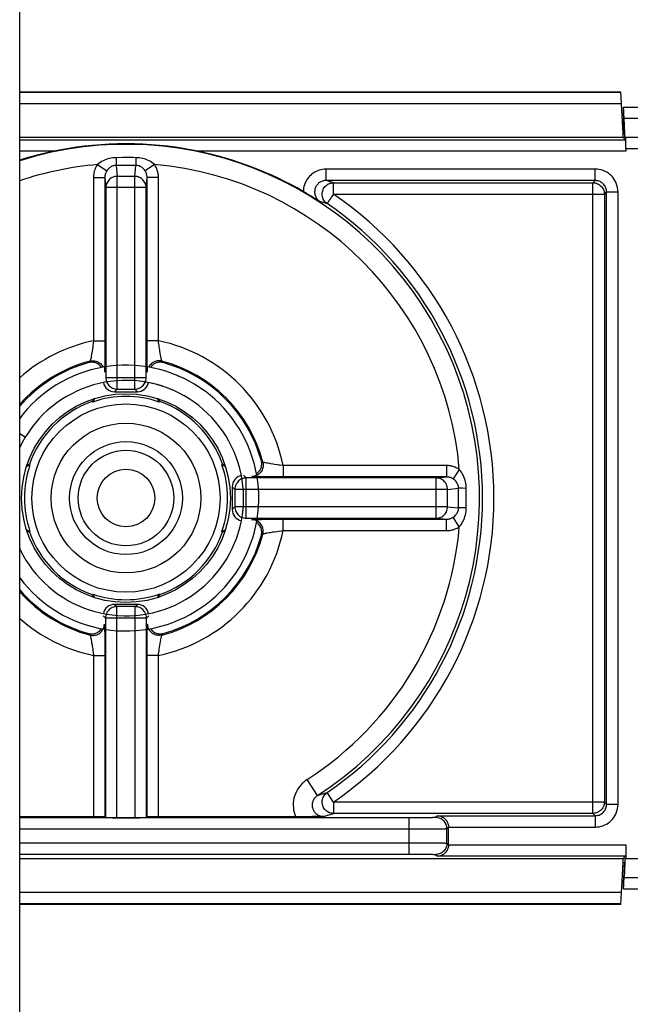
# Model space of a CAD drawing. Units: millimetres. Extents: x -60 to 60, y -264 to 264.
# Drawn here: x -32 to -15, y 81 to 107 of the extents above; entities that cross this region are included whole.
import ezdxf

# ---------------------------------------------------------------- set-up
doc = ezdxf.new("R2010")
doc.units = ezdxf.units.MM
doc.header["$LTSCALE"] = 16.335
doc.layers.get('0').update_dxf_attribs({"linetype": 'CONTINUOUS'})
for name, color, linetype in [('DRAFT', 7, 'CONTINUOUS'), ('RACCORDO', 7, 'CONTINUOUS'), ('SMUSSO', 7, 'CONTINUOUS')]:
    doc.layers.add(name, color=color, linetype=linetype)

msp = doc.modelspace()

# ---------------------------------------------------------------- linework, layer by layer
at = {"color": 7, "linetype": 'CONTINUOUS'}
for p, q in [((-31.5, 67.75), (-31.5, 200.75)), ((-28.467, 98.242), (-28.633, 98.249)), ((-28.301, 98.227), (-28.467, 98.242)), ((-28.134, 98.204), (-28.301, 98.227)), ((-27.968, 98.173), (-28.136, 98.204)), ((-27.807, 98.134), (-27.972, 98.174)), ((-27.65, 98.089), (-27.81, 98.135)), ((-27.482, 98.031), (-27.65, 98.089)), ((-27.325, 97.969), (-27.492, 98.035)), ((-28.193, 97.808), (-28.347, 97.83)), ((-27.584, 97.642), (-27.743, 97.698)), ((-27.442, 97.583), (-27.597, 97.647)), ((-27.302, 97.517), (-27.454, 97.588)), ((-27.166, 97.444), (-27.313, 97.523)), ((-31.273, 96.478), (-31.276, 96.475)), ((-31.355, 96.351), (-31.5, 96.438))]:
    msp.add_line(p, q, dxfattribs=at)
for points in [[(-28.966, 98.24), (-29.132, 98.223), (-29.297, 98.199), (-29.46, 98.166), (-29.622, 98.126), (-29.782, 98.079), (-29.939, 98.023), (-30.093, 97.961), (-30.244, 97.891), (-30.392, 97.814), (-30.536, 97.73), (-30.676, 97.639), (-30.811, 97.542), (-30.941, 97.438), (-31.067, 97.329), (-31.187, 97.213), (-31.301, 97.092)], [(-28.633, 98.249), (-28.8, 98.249), (-28.966, 98.24)], [(-27.73, 97.694), (-27.878, 97.739), (-28.028, 97.776), (-28.18, 97.806), (-28.333, 97.828), (-28.487, 97.843), (-28.641, 97.849), (-28.796, 97.849), (-28.95, 97.84), (-29.104, 97.824), (-29.256, 97.8), (-29.408, 97.768), (-29.557, 97.729), (-29.705, 97.683), (-29.85, 97.629), (-29.992, 97.568), (-30.13, 97.5), (-30.266, 97.425), (-30.397, 97.344), (-30.524, 97.256), (-30.647, 97.162), (-30.765, 97.062), (-30.878, 96.956), (-30.985, 96.845), (-31.086, 96.729), (-31.182, 96.607), (-31.272, 96.481), (-31.355, 96.351)], [(-27.743, 97.698), (-27.891, 97.743), (-28.041, 97.779), (-28.193, 97.808)], [(-25.62, 93.087), (-25.545, 93.236), (-25.476, 93.388), (-25.415, 93.542), (-25.361, 93.7), (-25.315, 93.86), (-25.276, 94.022), (-25.246, 94.186), (-25.223, 94.351), (-25.208, 94.517), (-25.201, 94.683), (-25.201, 94.85), (-25.21, 95.016), (-25.227, 95.182), (-25.251, 95.347), (-25.284, 95.51), (-25.324, 95.672), (-25.371, 95.832), (-25.427, 95.989), (-25.489, 96.143), (-25.559, 96.294), (-25.636, 96.442), (-25.72, 96.586), (-25.811, 96.726), (-25.908, 96.861), (-26.012, 96.991), (-26.121, 97.117), (-26.237, 97.237), (-26.358, 97.351), (-26.484, 97.459), (-26.616, 97.562), (-26.752, 97.658), (-26.893, 97.747), (-27.037, 97.83), (-27.186, 97.905), (-27.338, 97.974)], [(-25.969, 93.283), (-25.899, 93.421), (-25.836, 93.563), (-25.781, 93.707), (-25.732, 93.854), (-25.691, 94.003), (-25.658, 94.154), (-25.632, 94.306), (-25.614, 94.46), (-25.603, 94.614), (-25.6, 94.768), (-25.605, 94.923), (-25.617, 95.077), (-25.637, 95.23), (-25.665, 95.382), (-25.7, 95.533), (-25.743, 95.681), (-25.793, 95.827), (-25.851, 95.971), (-25.915, 96.111), (-25.986, 96.249), (-26.064, 96.382), (-26.149, 96.511), (-26.24, 96.636), (-26.337, 96.757), (-26.44, 96.872), (-26.549, 96.982), (-26.663, 97.086), (-26.781, 97.185), (-26.905, 97.278), (-27.033, 97.364), (-27.177, 97.45)], [(-31.301, 97.092), (-31.409, 96.966), (-31.5, 96.849)], [(-31.355, 96.351), (-31.431, 96.217), (-31.5, 96.08)], [(-31.5, 93.421), (-31.485, 93.389), (-31.414, 93.251), (-31.336, 93.118), (-31.251, 92.989), (-31.16, 92.864), (-31.063, 92.743), (-30.96, 92.628), (-30.851, 92.518), (-30.737, 92.414), (-30.619, 92.315), (-30.495, 92.222), (-30.367, 92.136), (-30.234, 92.056), (-30.098, 91.983), (-29.958, 91.917), (-29.816, 91.858), (-29.67, 91.806), (-29.522, 91.761), (-29.372, 91.724), (-29.22, 91.694), (-29.067, 91.672), (-28.913, 91.657), (-28.759, 91.651), (-28.604, 91.651), (-28.45, 91.66), (-28.296, 91.676), (-28.144, 91.7), (-27.992, 91.732), (-27.843, 91.771), (-27.695, 91.817), (-27.55, 91.871), (-27.408, 91.932), (-27.27, 92), (-27.134, 92.075), (-27.003, 92.156), (-26.876, 92.244), (-26.753, 92.338), (-26.635, 92.438), (-26.522, 92.544), (-26.415, 92.655), (-26.314, 92.771), (-26.218, 92.893), (-26.128, 93.019), (-26.045, 93.149), (-25.969, 93.283)], [(-31.5, 92.651), (-31.492, 92.639), (-31.388, 92.509), (-31.279, 92.383), (-31.163, 92.263), (-31.042, 92.149), (-30.916, 92.041), (-30.784, 91.938), (-30.648, 91.842), (-30.507, 91.753), (-30.363, 91.67), (-30.214, 91.595), (-30.062, 91.526), (-29.908, 91.465), (-29.75, 91.411), (-29.59, 91.365), (-29.428, 91.326), (-29.264, 91.296), (-29.099, 91.273), (-28.933, 91.258), (-28.767, 91.251), (-28.6, 91.251), (-28.434, 91.26), (-28.268, 91.277), (-28.103, 91.301), (-27.94, 91.334), (-27.778, 91.374), (-27.618, 91.421), (-27.461, 91.477), (-27.307, 91.539), (-27.156, 91.609), (-27.008, 91.686), (-26.864, 91.77), (-26.724, 91.861), (-26.589, 91.958), (-26.459, 92.062), (-26.333, 92.171), (-26.213, 92.287), (-26.099, 92.408), (-25.991, 92.534), (-25.888, 92.666), (-25.792, 92.802), (-25.703, 92.943), (-25.62, 93.087)]]:
    msp.add_lwpolyline(points, dxfattribs=at)
for centre, start, end in [((-14.5, 102.75), 122.3089, 123.4971), ((-14.5, 86.75), 236.5029, 237.6911)]:
    msp.add_arc(centre, 2, start, end, dxfattribs=at)
at = {"layer": 'DRAFT', "color": 7, "linetype": 'CONTINUOUS'}
for p, q in [((-15.6, 104.25), (-15.6, 104.35)), ((-15.6, 104.35), (-15.568, 104.35)), ((-15.568, 104.35), (-15.551, 104.351)), ((-15.551, 104.25), (-15.551, 104.351)), ((-15.6, 85.15), (-15.6, 85.25)), ((-15.6, 85.15), (-15.568, 85.15)), ((-15.551, 85.149), (-15.568, 85.15)), ((-15.551, 85.25), (-15.551, 85.149)), ((-15.53, 85.25), (-15.551, 85.25))]:
    msp.add_line(p, q, dxfattribs=at)
for points in [[(-29.528, 97.371), (-29.541, 97.35), (-29.577, 97.279)], [(-27.823, 97.279), (-27.859, 97.35), (-27.872, 97.371)], [(-31.322, 95.577), (-31.301, 95.591), (-31.229, 95.627)], [(-26.171, 95.627), (-26.099, 95.591), (-26.078, 95.577)], [(-31.229, 93.873), (-31.301, 93.909), (-31.322, 93.923)], [(-26.078, 93.923), (-26.099, 93.909), (-26.171, 93.873)], [(-29.577, 92.221), (-29.541, 92.15), (-29.528, 92.129)], [(-27.872, 92.129), (-27.859, 92.15), (-27.823, 92.221)]]:
    msp.add_lwpolyline(points, dxfattribs=at)
for radius in [2.75, 1.487]:
    msp.add_circle((-28.7, 94.75), radius, dxfattribs=at)
for start, end in [(70.8625, 109.1375), (160.8625, 199.1375), (340.8625, 19.1375), (250.8625, 289.1375)]:
    msp.add_arc((-28.7, 94.75), 2.677, start, end, dxfattribs=at)
at = {"layer": 'RACCORDO', "color": 7, "linetype": 'CONTINUOUS'}
for p, q in [((-31.5, 105.45), (-15.658, 105.45)), ((-15.6, 104.35), (-15.658, 105.45)), ((-15.593, 105.05), (31.5, 105.05)), ((-15.568, 104.35), (-15.589, 104.755)), ((-15.551, 104.351), (-15.572, 104.755)), ((-15.6, 104.25), (-31.5, 104.25)), ((-15.535, 104.185), (-15.6, 104.25)), ((0.527, 104.25), (-15.551, 104.25)), ((-15.53, 103.95), (-15.53, 103.885)), ((-23.942, 102.776), (-24.028, 102.826)), ((-23.883, 102.741), (-23.942, 102.776)), ((-23.824, 102.706), (-23.883, 102.741)), ((-23.765, 102.671), (-23.824, 102.706)), ((-23.707, 102.635), (-23.765, 102.671)), ((-23.65, 102.6), (-23.707, 102.635)), ((-23.592, 102.564), (-23.65, 102.6)), ((-29, 97.55), (-28.4, 97.55)), ((-29.591, 97.293), (-29.577, 97.279)), ((-27.809, 97.293), (-27.823, 97.279)), ((-31.243, 95.641), (-31.229, 95.627)), ((-26.157, 95.641), (-26.171, 95.627)), ((-25.9, 95.05), (-25.9, 94.45)), ((-31.243, 93.859), (-31.229, 93.873)), ((-26.157, 93.859), (-26.171, 93.873)), ((-29.591, 92.207), (-29.577, 92.221)), ((-27.809, 92.207), (-27.823, 92.221)), ((-28.4, 91.95), (-29, 91.95)), ((-29.556, 86.357), (-31.5, 86.357)), ((-24.104, 86.358), (-27.844, 86.357)), ((-23.942, 86.359), (-24.104, 86.358)), ((-23.801, 86.36), (-23.942, 86.359)), ((-23.678, 86.362), (-23.801, 86.36)), ((-23.493, 86.366), (-23.678, 86.362)), ((-29.256, 86.352), (-29.241, 86.336)), ((-28.941, 86.331), (-28.459, 86.331)), ((-28.144, 86.352), (-28.159, 86.336)), ((-20.2, 85.62), (-20.2, 86.08)), ((-15.53, 85.615), (-15.53, 85.25)), ((-15.6, 85.25), (-31.5, 85.25)), ((-15.658, 84.05), (-15.6, 85.15)), ((-15.6, 85.25), (-15.535, 85.315)), ((-15.568, 85.15), (-15.589, 84.745)), ((-15.551, 85.149), (-15.572, 84.745)), ((0.527, 85.25), (-15.53, 85.25)), ((28.101, 84.45), (-15.593, 84.45)), ((-15.658, 84.05), (-31.5, 84.05))]:
    msp.add_line(p, q, dxfattribs=at)
at = {"layer": 'RACCORDO', "color": 250, "linetype": 'CONTINUOUS'}
for p, q in [((-15.657, 105.432), (-31.5, 105.432)), ((-15.641, 105.132), (-31.5, 105.132)), ((-15.572, 104.755), (5.788, 104.755)), ((-31.5, 104.185), (-15.535, 104.185)), ((-30.597, 103.885), (-31.5, 103.885)), ((-15.53, 103.885), (-26.803, 103.885)), ((0.508, 103.95), (-15.53, 103.95)), ((-29.454, 103.534), (-29.206, 103.369)), ((-28.959, 103.513), (-28.93, 103.223)), ((-28.847, 103.513), (-28.959, 103.513)), ((-28.956, 103.716), (-28.957, 103.621)), ((-28.789, 103.717), (-28.956, 103.716)), ((-28.441, 103.513), (-28.847, 103.513)), ((-28.618, 103.717), (-28.789, 103.717)), ((-28.47, 103.223), (-28.441, 103.513)), ((-28.443, 103.595), (-28.442, 103.551)), ((-27.946, 103.534), (-28.194, 103.369)), ((-28.93, 97.62), (-28.93, 103.223)), ((-28.47, 103.223), (-28.93, 103.223)), ((-28.47, 97.62), (-28.47, 103.223)), ((-23.428, 103.115), (-23.428, 103.415)), ((-16.335, 103.415), (-23.428, 103.415)), ((-16.335, 103.115), (-16.335, 103.415)), ((-29.556, 103.194), (-29.556, 98.892)), ((-29.556, 103.194), (-29.256, 103.194)), ((-29.256, 103.194), (-29.257, 98.711)), ((-29.256, 103.194), (-29.23, 102.928)), ((-28.17, 102.928), (-28.144, 103.194)), ((-28.143, 98.827), (-28.144, 103.194)), ((-27.844, 103.194), (-28.144, 103.194)), ((-27.844, 98.892), (-27.844, 103.194)), ((-16.335, 103.115), (-23.428, 103.115)), ((-23.324, 103.084), (-23.428, 103.115)), ((-23.231, 103.055), (-23.324, 103.084)), ((-23.231, 102.755), (-23.231, 103.055)), ((-23.231, 103.055), (-16.395, 103.055)), ((-16.335, 103.115), (-16.395, 103.055)), ((-16.395, 86.445), (-16.395, 103.055)), ((-29.23, 102.928), (-29.23, 97.92)), ((-28.17, 102.928), (-29.23, 102.928)), ((-28.17, 97.92), (-28.17, 102.928)), ((-23.231, 102.755), (-23.249, 102.73)), ((-23.231, 102.755), (-16.095, 102.755)), ((-16.035, 102.815), (-16.095, 102.755)), ((-16.095, 102.755), (-16.095, 86.745)), ((-16.035, 86.685), (-16.035, 102.815)), ((-16.035, 102.815), (-15.735, 102.815)), ((-15.735, 86.685), (-15.735, 102.815)), ((-23.507, 102.539), (-23.592, 102.564)), ((-29.556, 98.892), (-29.256, 98.892)), ((-27.844, 98.892), (-28.144, 98.892)), ((-28.143, 98.639), (-28.143, 98.827)), ((-29.257, 98.711), (-29.258, 98.488)), ((-28.142, 98.468), (-28.143, 98.639)), ((-29.26, 98.342), (-29.261, 98.26)), ((-29.258, 98.488), (-29.26, 98.342)), ((-28.14, 98.325), (-28.142, 98.468)), ((-28.138, 98.245), (-28.14, 98.325)), ((-27.727, 98.326), (-27.754, 98.358)), ((-27.721, 98.318), (-27.727, 98.326)), ((-28.136, 98.178), (-28.138, 98.245)), ((-28.17, 97.92), (-29.23, 97.92)), ((-28.93, 97.62), (-29, 97.55)), ((-28.93, 97.62), (-28.47, 97.62)), ((-28.47, 97.62), (-28.4, 97.55)), ((-24.558, 95.606), (-24.558, 95.306)), ((-20.256, 95.606), (-24.558, 95.606)), ((-20.256, 95.606), (-20.256, 95.306)), ((-19.916, 95.504), (-20.081, 95.256)), ((-25.6, 95.35), (-25.53, 95.28)), ((-25.53, 94.22), (-25.53, 95.28)), ((-20.522, 95.28), (-25.53, 95.28)), ((-25.108, 95.31), (-25.19, 95.311)), ((-24.962, 95.308), (-25.108, 95.31)), ((-24.739, 95.307), (-24.962, 95.308)), ((-20.256, 95.306), (-24.739, 95.307)), ((-20.522, 95.28), (-20.256, 95.306)), ((-20.522, 94.22), (-20.522, 95.28)), ((-25.9, 95.05), (-25.83, 94.98)), ((-25.83, 94.98), (-25.83, 94.52)), ((-20.227, 94.98), (-25.83, 94.98)), ((-20.227, 94.98), (-19.937, 95.009)), ((-20.227, 94.52), (-20.227, 94.98)), ((-19.937, 94.897), (-19.937, 95.009)), ((-19.734, 95.006), (-19.829, 95.007)), ((-19.733, 94.839), (-19.734, 95.006)), ((-19.937, 94.491), (-19.937, 94.897)), ((-19.733, 94.668), (-19.733, 94.839)), ((-25.83, 94.52), (-25.9, 94.45)), ((-20.227, 94.52), (-25.83, 94.52)), ((-20.227, 94.52), (-19.937, 94.491)), ((-19.855, 94.493), (-19.899, 94.492)), ((-25.53, 94.22), (-20.522, 94.22)), ((-25.272, 94.186), (-25.205, 94.188)), ((-25.205, 94.188), (-25.125, 94.19)), ((-25.125, 94.19), (-24.982, 94.192)), ((-24.982, 94.192), (-24.811, 94.193)), ((-24.811, 94.193), (-24.623, 94.193)), ((-24.623, 94.193), (-20.256, 94.194)), ((-24.558, 93.894), (-24.558, 94.194)), ((-20.522, 94.22), (-20.256, 94.194)), ((-20.256, 93.894), (-20.256, 94.194)), ((-19.916, 93.996), (-20.081, 94.244)), ((-24.558, 93.894), (-20.256, 93.894)), ((-25.132, 93.771), (-25.124, 93.777)), ((-25.124, 93.777), (-25.092, 93.804)), ((-29, 91.95), (-28.941, 91.891)), ((-28.941, 86.331), (-28.941, 91.891)), ((-28.459, 91.891), (-28.941, 91.891)), ((-28.459, 91.891), (-28.4, 91.95)), ((-28.459, 86.331), (-28.459, 91.891)), ((-29.3, 91.65), (-29.241, 91.591)), ((-29.241, 91.591), (-29.241, 86.336)), ((-28.159, 91.591), (-29.241, 91.591)), ((-28.159, 91.591), (-28.1, 91.65)), ((-28.159, 86.336), (-28.159, 91.591)), ((-29.264, 91.322), (-29.262, 91.255)), ((-29.679, 91.182), (-29.673, 91.174)), ((-29.673, 91.174), (-29.646, 91.142)), ((-29.262, 91.255), (-29.26, 91.175)), ((-29.26, 91.175), (-29.258, 91.032)), ((-29.258, 91.032), (-29.257, 90.861)), ((-28.142, 91.012), (-28.14, 91.158)), ((-28.14, 91.158), (-28.139, 91.24)), ((-29.257, 90.861), (-29.257, 90.673)), ((-28.144, 86.352), (-28.143, 90.789)), ((-28.143, 90.789), (-28.142, 91.012)), ((-29.567, 90.691), (-29.556, 90.608)), ((-29.556, 90.608), (-29.556, 86.357)), ((-29.556, 90.608), (-29.256, 90.608)), ((-29.257, 90.673), (-29.256, 86.352)), ((-27.844, 90.608), (-28.144, 90.608)), ((-27.844, 90.608), (-27.839, 90.647)), ((-27.844, 86.357), (-27.844, 90.608)), ((-23.655, 86.918), (-23.926, 87.338)), ((-23.655, 86.918), (-23.574, 86.942)), ((-23.574, 86.942), (-23.489, 86.966)), ((-23.489, 86.966), (-23.401, 86.992)), ((-23.231, 86.745), (-23.401, 86.992)), ((-23.231, 86.745), (-23.231, 86.445)), ((-16.095, 86.745), (-23.231, 86.745)), ((-16.095, 86.745), (-16.035, 86.685)), ((-16.035, 86.685), (-15.735, 86.685)), ((-23.493, 86.366), (-23.409, 86.391)), ((-23.409, 86.391), (-23.322, 86.417)), ((-23.322, 86.417), (-23.231, 86.445)), ((-16.395, 86.445), (-23.231, 86.445)), ((-20.495, 86.385), (-20.542, 86.338)), ((-20.495, 86.385), (-16.335, 86.385)), ((-16.395, 86.445), (-16.335, 86.385)), ((-16.335, 86.385), (-16.335, 86.085)), ((-21.142, 86.326), (-31.5, 86.326)), ((-21.242, 85.374), (-21.242, 86.326)), ((-20.957, 86.327), (-21.142, 86.326)), ((-20.839, 86.328), (-20.957, 86.327)), ((-20.74, 86.33), (-20.839, 86.328)), ((-20.683, 86.331), (-20.74, 86.33)), ((-20.635, 86.332), (-20.683, 86.331)), ((-21.03, 86.026), (-31.5, 86.026)), ((-20.776, 86.027), (-21.03, 86.026)), ((-20.57, 86.029), (-20.776, 86.027)), ((-20.444, 86.031), (-20.57, 86.029)), ((-20.375, 86.032), (-20.444, 86.031)), ((-20.32, 86.034), (-20.375, 86.032)), ((-20.2, 86.08), (-20.242, 86.038)), ((-20.242, 85.662), (-20.242, 86.038)), ((-20.2, 86.085), (-16.335, 86.085)), ((-31.5, 85.674), (-20.989, 85.674)), ((-20.989, 85.674), (-20.706, 85.672)), ((-20.706, 85.672), (-20.514, 85.67)), ((-20.514, 85.67), (-20.399, 85.668)), ((-20.242, 85.662), (-20.2, 85.62)), ((-20.2, 85.615), (-15.53, 85.615)), ((-31.5, 85.374), (-21.065, 85.374)), ((-21.065, 85.374), (-20.904, 85.373)), ((-20.904, 85.373), (-20.796, 85.371)), ((-20.796, 85.371), (-20.704, 85.37)), ((-20.542, 85.362), (-20.495, 85.315)), ((-15.535, 85.315), (-20.495, 85.315)), ((5.788, 84.745), (-15.572, 84.745)), ((-31.5, 84.368), (-15.641, 84.368)), ((-31.5, 84.068), (-15.657, 84.068))]:
    msp.add_line(p, q, dxfattribs=at)
at = {"layer": 'RACCORDO', "color": 7, "linetype": 'CONTINUOUS'}
for points in [[(-26.803, 103.885), (-26.996, 103.924), (-27.194, 103.958), (-27.397, 103.989), (-27.605, 104.016), (-27.819, 104.04), (-28.035, 104.057), (-28.254, 104.07), (-28.476, 104.078), (-28.698, 104.081), (-28.92, 104.079), (-29.143, 104.07), (-29.362, 104.058), (-29.579, 104.04), (-29.794, 104.016), (-30.003, 103.989), (-30.206, 103.958), (-30.404, 103.924), (-30.597, 103.885)], [(-29.347, 98.189), (-29.355, 98.202), (-29.371, 98.223), (-29.389, 98.242), (-29.408, 98.259), (-29.429, 98.275), (-29.451, 98.289), (-29.474, 98.301), (-29.498, 98.311), (-29.523, 98.319), (-29.549, 98.324), (-29.576, 98.328), (-29.602, 98.329), (-29.628, 98.327), (-29.654, 98.324), (-29.679, 98.318)], [(-27.721, 98.318), (-27.746, 98.324), (-27.772, 98.327), (-27.798, 98.329), (-27.824, 98.328), (-27.851, 98.324), (-27.877, 98.319), (-27.902, 98.311), (-27.926, 98.301), (-27.949, 98.289), (-27.971, 98.275), (-27.992, 98.259), (-28.011, 98.242), (-28.029, 98.223), (-28.045, 98.202), (-28.053, 98.189)], [(-29.556, 97.362), (-29.557, 97.362), (-29.568, 97.342), (-29.577, 97.325), (-29.583, 97.311), (-29.588, 97.302), (-29.59, 97.296), (-29.591, 97.293)], [(-27.809, 97.293), (-27.81, 97.296), (-27.812, 97.302), (-27.817, 97.311), (-27.824, 97.325), (-27.832, 97.342), (-27.843, 97.362), (-27.844, 97.362)], [(-25.261, 95.397), (-25.248, 95.405), (-25.227, 95.421), (-25.208, 95.439), (-25.191, 95.458), (-25.175, 95.479), (-25.161, 95.501), (-25.149, 95.524), (-25.139, 95.548), (-25.131, 95.573), (-25.126, 95.599), (-25.122, 95.626), (-25.121, 95.652), (-25.123, 95.678), (-25.126, 95.704), (-25.132, 95.729)], [(-31.243, 95.641), (-31.246, 95.64), (-31.252, 95.638), (-31.261, 95.633), (-31.275, 95.626), (-31.292, 95.618), (-31.312, 95.607), (-31.313, 95.606)], [(-26.087, 95.606), (-26.088, 95.607), (-26.108, 95.618), (-26.125, 95.626), (-26.139, 95.633), (-26.148, 95.638), (-26.154, 95.64), (-26.157, 95.641)], [(-31.313, 93.894), (-31.312, 93.893), (-31.292, 93.882), (-31.275, 93.873), (-31.261, 93.867), (-31.252, 93.862), (-31.246, 93.86), (-31.243, 93.859)], [(-26.157, 93.859), (-26.154, 93.86), (-26.148, 93.862), (-26.139, 93.867), (-26.125, 93.873), (-26.108, 93.882), (-26.088, 93.893), (-26.087, 93.894)], [(-25.132, 93.771), (-25.126, 93.796), (-25.123, 93.822), (-25.121, 93.848), (-25.122, 93.874), (-25.126, 93.901), (-25.131, 93.927), (-25.139, 93.952), (-25.149, 93.976), (-25.161, 93.999), (-25.175, 94.021), (-25.191, 94.042), (-25.208, 94.061), (-25.227, 94.079), (-25.248, 94.095), (-25.261, 94.103)], [(-29.591, 92.207), (-29.59, 92.204), (-29.588, 92.198), (-29.583, 92.189), (-29.577, 92.175), (-29.568, 92.158), (-29.557, 92.138), (-29.556, 92.138)], [(-27.844, 92.138), (-27.843, 92.138), (-27.832, 92.158), (-27.824, 92.175), (-27.817, 92.189), (-27.812, 92.198), (-27.81, 92.204), (-27.809, 92.207)], [(-29.679, 91.182), (-29.654, 91.176), (-29.628, 91.173), (-29.602, 91.171), (-29.576, 91.172), (-29.549, 91.176), (-29.523, 91.181), (-29.498, 91.189), (-29.474, 91.199), (-29.451, 91.211), (-29.429, 91.225), (-29.408, 91.241), (-29.389, 91.258), (-29.371, 91.277), (-29.355, 91.298), (-29.347, 91.311)], [(-28.053, 91.311), (-28.045, 91.298), (-28.029, 91.277), (-28.011, 91.258), (-27.992, 91.241), (-27.971, 91.225), (-27.949, 91.211), (-27.926, 91.199), (-27.902, 91.189), (-27.877, 91.181), (-27.851, 91.176), (-27.824, 91.172), (-27.798, 91.171), (-27.772, 91.173), (-27.746, 91.176), (-27.721, 91.182)], [(-20.495, 86.385), (-20.466, 86.383), (-20.437, 86.379), (-20.41, 86.371), (-20.384, 86.361), (-20.36, 86.35), (-20.337, 86.336), (-20.316, 86.321), (-20.297, 86.304), (-20.279, 86.286), (-20.263, 86.267), (-20.249, 86.246), (-20.236, 86.224), (-20.225, 86.201), (-20.216, 86.178), (-20.209, 86.155), (-20.204, 86.131), (-20.201, 86.108), (-20.2, 86.085)], [(-20.2, 85.615), (-20.201, 85.592), (-20.204, 85.569), (-20.209, 85.545), (-20.216, 85.522), (-20.225, 85.499), (-20.236, 85.476), (-20.249, 85.454), (-20.263, 85.433), (-20.279, 85.414), (-20.297, 85.396), (-20.316, 85.379), (-20.337, 85.364), (-20.36, 85.35), (-20.384, 85.339), (-20.41, 85.329), (-20.437, 85.321), (-20.466, 85.317), (-20.495, 85.315)]]:
    msp.add_lwpolyline(points, dxfattribs=at)
at = {"layer": 'RACCORDO', "color": 250, "linetype": 'CONTINUOUS'}
for points in [[(-29.454, 103.534), (-29.475, 103.5), (-29.494, 103.465), (-29.51, 103.43), (-29.523, 103.395), (-29.534, 103.359), (-29.543, 103.321), (-29.55, 103.281), (-29.554, 103.239), (-29.556, 103.194)], [(-28.956, 103.716), (-29.001, 103.715), (-29.046, 103.711), (-29.091, 103.704), (-29.135, 103.695), (-29.179, 103.684), (-29.222, 103.67), (-29.264, 103.654), (-29.305, 103.636), (-29.345, 103.614), (-29.383, 103.59), (-29.419, 103.563), (-29.454, 103.534)], [(-28.959, 103.513), (-28.981, 103.512), (-29.004, 103.509), (-29.027, 103.505), (-29.049, 103.498), (-29.071, 103.489), (-29.092, 103.478), (-29.113, 103.465), (-29.133, 103.45), (-29.153, 103.433), (-29.172, 103.414), (-29.19, 103.393), (-29.206, 103.369)], [(-28.957, 103.621), (-28.957, 103.571), (-28.958, 103.551), (-28.958, 103.534), (-28.958, 103.522), (-28.959, 103.513)], [(-28.444, 103.716), (-28.502, 103.717), (-28.618, 103.717)], [(-28.444, 103.716), (-28.444, 103.683), (-28.443, 103.595)], [(-27.946, 103.534), (-27.98, 103.563), (-28.016, 103.589), (-28.053, 103.613), (-28.091, 103.634), (-28.131, 103.652), (-28.172, 103.668), (-28.215, 103.682), (-28.26, 103.694), (-28.305, 103.704), (-28.351, 103.71), (-28.397, 103.715), (-28.444, 103.716)], [(-28.442, 103.551), (-28.442, 103.534), (-28.442, 103.522), (-28.441, 103.513)], [(-28.194, 103.369), (-28.21, 103.392), (-28.228, 103.413), (-28.246, 103.432), (-28.265, 103.449), (-28.284, 103.463), (-28.305, 103.476), (-28.326, 103.487), (-28.349, 103.497), (-28.371, 103.504), (-28.394, 103.509), (-28.418, 103.512), (-28.441, 103.513)], [(-27.844, 103.194), (-27.844, 103.224), (-27.846, 103.253), (-27.85, 103.281), (-27.854, 103.309), (-27.86, 103.336), (-27.867, 103.363), (-27.876, 103.391), (-27.886, 103.419), (-27.898, 103.447), (-27.912, 103.475), (-27.928, 103.504), (-27.946, 103.534)], [(-29.206, 103.369), (-29.216, 103.352), (-29.225, 103.334), (-29.233, 103.316), (-29.24, 103.298), (-29.246, 103.279), (-29.25, 103.26), (-29.254, 103.239), (-29.256, 103.217), (-29.256, 103.194)], [(-28.93, 103.223), (-28.961, 103.222), (-28.992, 103.217), (-29.023, 103.209), (-29.052, 103.198), (-29.08, 103.184), (-29.106, 103.167), (-29.131, 103.147), (-29.153, 103.125), (-29.172, 103.101), (-29.19, 103.075), (-29.204, 103.048), (-29.215, 103.019), (-29.223, 102.989), (-29.228, 102.959), (-29.23, 102.928)], [(-28.17, 102.928), (-28.172, 102.959), (-28.177, 102.989), (-28.185, 103.019), (-28.196, 103.048), (-28.21, 103.075), (-28.228, 103.101), (-28.247, 103.125), (-28.269, 103.147), (-28.294, 103.167), (-28.32, 103.184), (-28.348, 103.198), (-28.377, 103.209), (-28.408, 103.217), (-28.439, 103.222), (-28.47, 103.223)], [(-28.144, 103.194), (-28.144, 103.209), (-28.145, 103.224), (-28.146, 103.239), (-28.149, 103.253), (-28.152, 103.267), (-28.155, 103.281), (-28.159, 103.295), (-28.164, 103.31), (-28.17, 103.324), (-28.177, 103.339), (-28.185, 103.354), (-28.194, 103.369)], [(-23.428, 103.415), (-23.474, 103.413), (-23.519, 103.408), (-23.562, 103.399), (-23.605, 103.388), (-23.647, 103.373), (-23.688, 103.356), (-23.727, 103.335), (-23.764, 103.312), (-23.8, 103.286), (-23.833, 103.257), (-23.865, 103.226), (-23.894, 103.193), (-23.92, 103.158), (-23.944, 103.12), (-23.965, 103.082), (-23.984, 103.041), (-23.999, 103), (-24.011, 102.957), (-24.02, 102.914), (-24.025, 102.871), (-24.028, 102.826)], [(-15.735, 102.815), (-15.738, 102.867), (-15.745, 102.919), (-15.756, 102.969), (-15.771, 103.019), (-15.791, 103.067), (-15.815, 103.113), (-15.843, 103.157), (-15.875, 103.199), (-15.909, 103.237), (-15.947, 103.272), (-15.987, 103.304), (-16.031, 103.332), (-16.077, 103.356), (-16.125, 103.377), (-16.176, 103.393), (-16.227, 103.405), (-16.28, 103.412), (-16.335, 103.415)], [(-23.428, 103.115), (-23.452, 103.114), (-23.475, 103.111), (-23.499, 103.106), (-23.521, 103.1), (-23.543, 103.092), (-23.564, 103.082), (-23.585, 103.071), (-23.604, 103.058), (-23.623, 103.044), (-23.64, 103.028), (-23.656, 103.011), (-23.67, 102.993), (-23.683, 102.973), (-23.695, 102.953), (-23.705, 102.932), (-23.713, 102.91), (-23.72, 102.888), (-23.724, 102.865), (-23.727, 102.842), (-23.728, 102.819), (-23.728, 102.795), (-23.725, 102.772), (-23.721, 102.749), (-23.715, 102.727), (-23.707, 102.705), (-23.698, 102.683), (-23.686, 102.662), (-23.674, 102.643), (-23.659, 102.624), (-23.644, 102.607), (-23.627, 102.591), (-23.61, 102.577), (-23.592, 102.564)], [(-23.401, 102.508), (-23.426, 102.527), (-23.449, 102.549), (-23.469, 102.573), (-23.487, 102.599), (-23.502, 102.627), (-23.514, 102.656), (-23.523, 102.687), (-23.529, 102.718), (-23.531, 102.75), (-23.53, 102.781), (-23.525, 102.813), (-23.517, 102.844), (-23.507, 102.873), (-23.492, 102.902), (-23.475, 102.929), (-23.456, 102.954), (-23.434, 102.976), (-23.409, 102.996), (-23.383, 103.014), (-23.354, 103.029), (-23.325, 103.04), (-23.294, 103.048), (-23.263, 103.053), (-23.231, 103.055)], [(-16.395, 103.055), (-16.363, 103.053), (-16.332, 103.049), (-16.302, 103.04), (-16.273, 103.029), (-16.245, 103.015), (-16.219, 102.998), (-16.194, 102.978), (-16.172, 102.956), (-16.152, 102.931), (-16.135, 102.905), (-16.121, 102.877), (-16.11, 102.848), (-16.101, 102.818), (-16.097, 102.787), (-16.095, 102.755)], [(-16.035, 102.815), (-16.036, 102.841), (-16.04, 102.867), (-16.045, 102.892), (-16.053, 102.917), (-16.063, 102.941), (-16.075, 102.964), (-16.089, 102.986), (-16.105, 103.007), (-16.122, 103.026), (-16.141, 103.043), (-16.161, 103.059), (-16.183, 103.073), (-16.206, 103.085), (-16.23, 103.096), (-16.255, 103.104), (-16.282, 103.11), (-16.308, 103.113), (-16.335, 103.115)], [(-23.249, 102.73), (-23.281, 102.683), (-23.296, 102.661), (-23.309, 102.642), (-23.333, 102.607)], [(-23.401, 102.508), (-23.415, 102.512), (-23.507, 102.539)], [(-23.36, 102.567), (-23.367, 102.556), (-23.374, 102.547), (-23.379, 102.539), (-23.384, 102.532), (-23.388, 102.526), (-23.391, 102.521), (-23.394, 102.516), (-23.397, 102.513), (-23.4, 102.511), (-23.401, 102.509), (-23.401, 102.508)], [(-23.333, 102.607), (-23.343, 102.592), (-23.36, 102.567)], [(-29.556, 98.892), (-29.566, 98.814), (-29.571, 98.776), (-29.576, 98.739)], [(-27.828, 98.769), (-27.839, 98.851), (-27.844, 98.892)], [(-29.591, 98.632), (-29.602, 98.567), (-29.607, 98.538)], [(-29.576, 98.739), (-29.586, 98.667), (-29.591, 98.632)], [(-27.812, 98.654), (-27.823, 98.729), (-27.828, 98.769)], [(-27.796, 98.555), (-27.807, 98.619), (-27.812, 98.654)], [(-27.782, 98.474), (-27.791, 98.526), (-27.796, 98.555)], [(-29.646, 98.358), (-29.65, 98.353), (-29.679, 98.318)], [(-29.621, 98.46), (-29.63, 98.419), (-29.633, 98.402), (-29.637, 98.387), (-29.64, 98.375), (-29.642, 98.366), (-29.645, 98.36), (-29.646, 98.358)], [(-29.646, 98.358), (-29.616, 98.364), (-29.586, 98.367), (-29.556, 98.367), (-29.525, 98.364), (-29.496, 98.358), (-29.467, 98.349), (-29.439, 98.337), (-29.412, 98.322), (-29.387, 98.305), (-29.364, 98.285), (-29.343, 98.263), (-29.324, 98.239), (-29.308, 98.213), (-29.3, 98.198)], [(-29.607, 98.538), (-29.616, 98.484), (-29.621, 98.46)], [(-27.754, 98.358), (-27.784, 98.364), (-27.814, 98.367), (-27.844, 98.367), (-27.875, 98.364), (-27.904, 98.358), (-27.933, 98.349), (-27.961, 98.337), (-27.988, 98.322), (-28.013, 98.305), (-28.036, 98.285), (-28.057, 98.263), (-28.076, 98.239), (-28.092, 98.213), (-28.1, 98.197)], [(-27.754, 98.358), (-27.755, 98.36), (-27.757, 98.365), (-27.759, 98.373), (-27.762, 98.384), (-27.765, 98.397), (-27.769, 98.412), (-27.773, 98.43), (-27.777, 98.451), (-27.782, 98.474)], [(-29.261, 98.26), (-29.263, 98.19), (-29.264, 98.161), (-29.265, 98.134), (-29.266, 98.112), (-29.267, 98.094), (-29.268, 98.08), (-29.269, 98.072), (-29.27, 98.068)], [(-28.13, 98.068), (-28.131, 98.071), (-28.132, 98.079), (-28.133, 98.091), (-28.134, 98.106), (-28.135, 98.126), (-28.136, 98.15), (-28.136, 98.178)], [(-29.23, 97.92), (-29.228, 97.889), (-29.224, 97.858), (-29.215, 97.827), (-29.204, 97.798), (-29.19, 97.77), (-29.173, 97.744), (-29.153, 97.719), (-29.131, 97.697), (-29.106, 97.677), (-29.08, 97.66), (-29.052, 97.646), (-29.023, 97.635), (-28.992, 97.626), (-28.961, 97.622), (-28.93, 97.62)], [(-28.47, 97.62), (-28.439, 97.622), (-28.408, 97.626), (-28.377, 97.635), (-28.348, 97.646), (-28.32, 97.66), (-28.294, 97.677), (-28.269, 97.697), (-28.247, 97.719), (-28.227, 97.744), (-28.21, 97.77), (-28.196, 97.798), (-28.185, 97.827), (-28.176, 97.858), (-28.172, 97.889), (-28.17, 97.92)], [(-25.092, 95.696), (-25.086, 95.666), (-25.083, 95.636), (-25.083, 95.606), (-25.086, 95.575), (-25.092, 95.546), (-25.101, 95.517), (-25.113, 95.489), (-25.128, 95.462), (-25.145, 95.437), (-25.165, 95.414), (-25.187, 95.393), (-25.211, 95.374), (-25.237, 95.358)], [(-25.092, 95.696), (-25.097, 95.7), (-25.132, 95.729)], [(-24.99, 95.671), (-25.031, 95.68), (-25.048, 95.683), (-25.063, 95.687), (-25.075, 95.69), (-25.084, 95.692), (-25.09, 95.695), (-25.092, 95.696)], [(-24.912, 95.657), (-24.966, 95.666), (-24.99, 95.671)], [(-24.818, 95.641), (-24.883, 95.652), (-24.912, 95.657)], [(-24.711, 95.626), (-24.783, 95.636), (-24.818, 95.641)], [(-24.558, 95.606), (-24.636, 95.616), (-24.674, 95.621), (-24.711, 95.626)], [(-19.916, 95.504), (-19.938, 95.518), (-19.959, 95.53), (-19.98, 95.541), (-20.001, 95.551), (-20.021, 95.56), (-20.042, 95.568), (-20.063, 95.576), (-20.085, 95.582), (-20.107, 95.588), (-20.129, 95.593), (-20.153, 95.598), (-20.177, 95.601), (-20.202, 95.604), (-20.229, 95.606), (-20.256, 95.606)], [(-19.734, 95.006), (-19.735, 95.048), (-19.738, 95.09), (-19.745, 95.133), (-19.753, 95.177), (-19.764, 95.222), (-19.778, 95.267), (-19.795, 95.311), (-19.815, 95.356), (-19.837, 95.397), (-19.861, 95.435), (-19.888, 95.471), (-19.916, 95.504)], [(-25.53, 95.28), (-25.561, 95.278), (-25.592, 95.274), (-25.623, 95.265), (-25.652, 95.254), (-25.68, 95.24), (-25.706, 95.223), (-25.731, 95.203), (-25.753, 95.181), (-25.773, 95.156), (-25.79, 95.13), (-25.804, 95.102), (-25.815, 95.073), (-25.824, 95.042), (-25.828, 95.011), (-25.83, 94.98)], [(-25.237, 95.358), (-25.264, 95.345), (-25.292, 95.334), (-25.322, 95.326), (-25.352, 95.322), (-25.382, 95.32)], [(-25.19, 95.311), (-25.26, 95.313), (-25.289, 95.314), (-25.316, 95.315), (-25.338, 95.316), (-25.356, 95.317), (-25.37, 95.318), (-25.378, 95.319), (-25.382, 95.32)], [(-20.227, 94.98), (-20.228, 95.011), (-20.233, 95.042), (-20.241, 95.073), (-20.252, 95.102), (-20.266, 95.13), (-20.283, 95.156), (-20.303, 95.181), (-20.325, 95.203), (-20.349, 95.222), (-20.375, 95.24), (-20.402, 95.254), (-20.431, 95.265), (-20.461, 95.273), (-20.491, 95.278), (-20.522, 95.28)], [(-20.081, 95.256), (-20.092, 95.263), (-20.103, 95.269), (-20.114, 95.274), (-20.124, 95.279), (-20.135, 95.284), (-20.146, 95.288), (-20.157, 95.291), (-20.168, 95.295), (-20.179, 95.298), (-20.191, 95.3), (-20.203, 95.302), (-20.215, 95.304), (-20.228, 95.305), (-20.242, 95.306), (-20.256, 95.306)], [(-19.937, 95.009), (-19.938, 95.03), (-19.94, 95.051), (-19.945, 95.073), (-19.951, 95.095), (-19.96, 95.117), (-19.971, 95.14), (-19.984, 95.162), (-20, 95.184), (-20.018, 95.204), (-20.037, 95.223), (-20.058, 95.24), (-20.081, 95.256)], [(-19.829, 95.007), (-19.879, 95.007), (-19.899, 95.008), (-19.916, 95.008), (-19.928, 95.008), (-19.937, 95.009)], [(-19.734, 94.494), (-19.733, 94.552), (-19.733, 94.668)], [(-25.83, 94.52), (-25.828, 94.489), (-25.824, 94.458), (-25.815, 94.427), (-25.804, 94.398), (-25.79, 94.37), (-25.773, 94.344), (-25.753, 94.319), (-25.731, 94.297), (-25.706, 94.277), (-25.68, 94.26), (-25.652, 94.246), (-25.623, 94.235), (-25.592, 94.226), (-25.561, 94.222), (-25.53, 94.22)], [(-20.522, 94.22), (-20.491, 94.222), (-20.461, 94.227), (-20.431, 94.235), (-20.402, 94.246), (-20.375, 94.26), (-20.349, 94.278), (-20.325, 94.297), (-20.303, 94.319), (-20.283, 94.344), (-20.266, 94.37), (-20.252, 94.398), (-20.241, 94.427), (-20.233, 94.458), (-20.228, 94.489), (-20.227, 94.52)], [(-20.081, 94.244), (-20.058, 94.26), (-20.037, 94.278), (-20.018, 94.296), (-20.001, 94.315), (-19.987, 94.334), (-19.974, 94.355), (-19.963, 94.376), (-19.953, 94.399), (-19.946, 94.421), (-19.941, 94.444), (-19.938, 94.468), (-19.937, 94.491)], [(-19.899, 94.492), (-19.916, 94.492), (-19.928, 94.492), (-19.937, 94.491)], [(-19.916, 93.996), (-19.887, 94.03), (-19.861, 94.066), (-19.837, 94.103), (-19.816, 94.141), (-19.798, 94.181), (-19.782, 94.222), (-19.768, 94.265), (-19.756, 94.31), (-19.746, 94.355), (-19.74, 94.401), (-19.735, 94.447), (-19.734, 94.494)], [(-19.734, 94.494), (-19.767, 94.494), (-19.855, 94.493)], [(-25.382, 94.18), (-25.379, 94.181), (-25.371, 94.182), (-25.359, 94.183), (-25.344, 94.184), (-25.324, 94.185), (-25.3, 94.186), (-25.272, 94.186)], [(-25.237, 94.142), (-25.264, 94.155), (-25.292, 94.166), (-25.322, 94.174), (-25.352, 94.178), (-25.382, 94.18)], [(-25.092, 93.804), (-25.086, 93.834), (-25.083, 93.864), (-25.083, 93.894), (-25.086, 93.925), (-25.092, 93.954), (-25.101, 93.983), (-25.113, 94.011), (-25.128, 94.038), (-25.145, 94.063), (-25.165, 94.086), (-25.187, 94.107), (-25.211, 94.126), (-25.237, 94.142)], [(-20.256, 94.194), (-20.241, 94.194), (-20.226, 94.195), (-20.211, 94.196), (-20.197, 94.199), (-20.183, 94.202), (-20.169, 94.205), (-20.155, 94.209), (-20.14, 94.214), (-20.126, 94.22), (-20.111, 94.227), (-20.096, 94.235), (-20.081, 94.244)], [(-24.796, 93.862), (-24.721, 93.873), (-24.681, 93.878)], [(-24.681, 93.878), (-24.599, 93.889), (-24.558, 93.894)], [(-20.256, 93.894), (-20.226, 93.894), (-20.198, 93.896), (-20.169, 93.9), (-20.142, 93.904), (-20.114, 93.91), (-20.087, 93.917), (-20.059, 93.926), (-20.032, 93.936), (-20.003, 93.948), (-19.975, 93.962), (-19.946, 93.978), (-19.916, 93.996)], [(-25.092, 93.804), (-25.09, 93.805), (-25.085, 93.807), (-25.077, 93.809), (-25.066, 93.812), (-25.053, 93.815), (-25.038, 93.819), (-25.02, 93.823), (-24.999, 93.827), (-24.976, 93.832)], [(-24.976, 93.832), (-24.924, 93.841), (-24.895, 93.846)], [(-24.895, 93.846), (-24.831, 93.857), (-24.796, 93.862)], [(-28.941, 91.891), (-28.972, 91.889), (-29.003, 91.884), (-29.033, 91.876), (-29.063, 91.865), (-29.091, 91.85), (-29.117, 91.833), (-29.141, 91.813), (-29.163, 91.791), (-29.183, 91.767), (-29.2, 91.741), (-29.215, 91.713), (-29.226, 91.683), (-29.234, 91.653), (-29.239, 91.622), (-29.241, 91.591)], [(-28.159, 91.591), (-28.161, 91.622), (-28.166, 91.653), (-28.174, 91.683), (-28.185, 91.713), (-28.2, 91.741), (-28.217, 91.767), (-28.237, 91.791), (-28.259, 91.813), (-28.283, 91.833), (-28.309, 91.85), (-28.337, 91.865), (-28.367, 91.876), (-28.397, 91.884), (-28.428, 91.889), (-28.459, 91.891)], [(-29.646, 91.142), (-29.616, 91.136), (-29.586, 91.133), (-29.556, 91.133), (-29.525, 91.136), (-29.496, 91.142), (-29.467, 91.151), (-29.439, 91.163), (-29.412, 91.178), (-29.387, 91.195), (-29.364, 91.215), (-29.343, 91.237), (-29.324, 91.261), (-29.308, 91.287), (-29.295, 91.314), (-29.284, 91.342), (-29.276, 91.372), (-29.272, 91.402), (-29.27, 91.432)], [(-29.27, 91.432), (-29.269, 91.429), (-29.268, 91.421), (-29.267, 91.409), (-29.266, 91.394), (-29.265, 91.374), (-29.264, 91.35), (-29.264, 91.322)], [(-28.139, 91.24), (-28.137, 91.31), (-28.136, 91.339), (-28.135, 91.366), (-28.134, 91.388), (-28.133, 91.406), (-28.132, 91.42), (-28.131, 91.428), (-28.13, 91.432)], [(-27.754, 91.142), (-27.784, 91.136), (-27.814, 91.133), (-27.844, 91.133), (-27.875, 91.136), (-27.904, 91.142), (-27.933, 91.151), (-27.961, 91.163), (-27.988, 91.178), (-28.013, 91.195), (-28.036, 91.215), (-28.057, 91.237), (-28.076, 91.261), (-28.092, 91.287), (-28.105, 91.314), (-28.116, 91.342), (-28.124, 91.372), (-28.128, 91.402), (-28.13, 91.432)], [(-29.646, 91.142), (-29.645, 91.14), (-29.643, 91.135), (-29.641, 91.127), (-29.638, 91.116), (-29.635, 91.103), (-29.631, 91.088), (-29.627, 91.07), (-29.623, 91.049), (-29.618, 91.026)], [(-29.618, 91.026), (-29.609, 90.974), (-29.604, 90.945)], [(-27.793, 90.962), (-27.784, 91.016), (-27.779, 91.04)], [(-27.779, 91.04), (-27.77, 91.081), (-27.767, 91.098), (-27.763, 91.113), (-27.76, 91.125), (-27.758, 91.134), (-27.755, 91.14), (-27.754, 91.142)], [(-27.754, 91.142), (-27.75, 91.147), (-27.721, 91.182)], [(-29.604, 90.945), (-29.593, 90.881), (-29.588, 90.846)], [(-29.588, 90.846), (-29.577, 90.771), (-29.572, 90.731), (-29.567, 90.691)], [(-27.824, 90.761), (-27.814, 90.833), (-27.809, 90.868)], [(-27.809, 90.868), (-27.798, 90.933), (-27.793, 90.962)], [(-27.839, 90.647), (-27.829, 90.724), (-27.824, 90.761)], [(-23.926, 87.338), (-23.977, 87.302), (-24.025, 87.263), (-24.069, 87.22), (-24.11, 87.174), (-24.148, 87.125), (-24.182, 87.073), (-24.211, 87.018), (-24.236, 86.961), (-24.257, 86.903), (-24.273, 86.843), (-24.285, 86.782), (-24.291, 86.72), (-24.293, 86.659), (-24.29, 86.597), (-24.283, 86.535), (-24.27, 86.475), (-24.253, 86.416), (-24.231, 86.357)], [(-23.655, 86.918), (-23.674, 86.905), (-23.692, 86.89), (-23.709, 86.874), (-23.725, 86.856), (-23.739, 86.838), (-23.752, 86.818), (-23.763, 86.798), (-23.772, 86.776), (-23.78, 86.754), (-23.786, 86.732), (-23.791, 86.709), (-23.793, 86.686), (-23.794, 86.663), (-23.793, 86.64), (-23.79, 86.617), (-23.785, 86.594), (-23.779, 86.571), (-23.771, 86.55), (-23.761, 86.529), (-23.75, 86.508), (-23.736, 86.489), (-23.722, 86.47), (-23.706, 86.453), (-23.688, 86.437), (-23.67, 86.423), (-23.65, 86.41), (-23.629, 86.398), (-23.608, 86.389), (-23.586, 86.381), (-23.563, 86.374), (-23.54, 86.37), (-23.516, 86.367), (-23.493, 86.366)], [(-23.231, 86.445), (-23.263, 86.447), (-23.294, 86.452), (-23.325, 86.46), (-23.354, 86.471), (-23.383, 86.486), (-23.409, 86.504), (-23.434, 86.524), (-23.456, 86.546), (-23.475, 86.571), (-23.492, 86.598), (-23.507, 86.627), (-23.517, 86.656), (-23.525, 86.687), (-23.53, 86.719), (-23.531, 86.75), (-23.529, 86.782), (-23.523, 86.813), (-23.514, 86.844), (-23.502, 86.873), (-23.487, 86.901), (-23.469, 86.927), (-23.449, 86.951), (-23.426, 86.973), (-23.401, 86.992)], [(-16.095, 86.745), (-16.097, 86.713), (-16.101, 86.682), (-16.11, 86.652), (-16.121, 86.623), (-16.135, 86.595), (-16.152, 86.569), (-16.172, 86.544), (-16.194, 86.522), (-16.219, 86.502), (-16.245, 86.485), (-16.273, 86.471), (-16.302, 86.46), (-16.332, 86.451), (-16.363, 86.447), (-16.395, 86.445)], [(-16.335, 86.085), (-16.282, 86.088), (-16.231, 86.095), (-16.181, 86.106), (-16.131, 86.121), (-16.083, 86.141), (-16.037, 86.165), (-15.994, 86.192), (-15.952, 86.224), (-15.914, 86.258), (-15.879, 86.296), (-15.847, 86.337), (-15.819, 86.38), (-15.794, 86.427), (-15.773, 86.476), (-15.757, 86.527), (-15.745, 86.578), (-15.738, 86.631), (-15.735, 86.685)], [(-16.335, 86.385), (-16.309, 86.386), (-16.283, 86.39), (-16.258, 86.395), (-16.233, 86.403), (-16.209, 86.413), (-16.186, 86.425), (-16.164, 86.439), (-16.144, 86.454), (-16.125, 86.472), (-16.107, 86.491), (-16.091, 86.511), (-16.077, 86.533), (-16.065, 86.556), (-16.054, 86.581), (-16.046, 86.606), (-16.04, 86.632), (-16.037, 86.658), (-16.035, 86.685)], [(-20.542, 86.338), (-20.545, 86.337), (-20.55, 86.336), (-20.558, 86.336), (-20.568, 86.335), (-20.581, 86.334), (-20.597, 86.333), (-20.615, 86.333), (-20.635, 86.332)], [(-20.242, 86.038), (-20.244, 86.069), (-20.249, 86.1), (-20.257, 86.131), (-20.268, 86.16), (-20.282, 86.188), (-20.3, 86.214), (-20.319, 86.239), (-20.341, 86.261), (-20.366, 86.281), (-20.392, 86.298), (-20.42, 86.312), (-20.449, 86.323), (-20.48, 86.331), (-20.511, 86.336), (-20.542, 86.338)], [(-20.242, 86.038), (-20.245, 86.037), (-20.253, 86.036), (-20.264, 86.036), (-20.279, 86.035), (-20.298, 86.034), (-20.32, 86.034)], [(-20.242, 85.662), (-20.244, 85.631), (-20.249, 85.6), (-20.257, 85.569), (-20.268, 85.54), (-20.282, 85.512), (-20.3, 85.486), (-20.319, 85.461), (-20.341, 85.439), (-20.366, 85.419), (-20.392, 85.402), (-20.42, 85.388), (-20.449, 85.377), (-20.48, 85.369), (-20.511, 85.364), (-20.542, 85.362)], [(-20.399, 85.668), (-20.336, 85.667), (-20.309, 85.666), (-20.287, 85.665), (-20.269, 85.665), (-20.255, 85.664), (-20.246, 85.663), (-20.242, 85.662)], [(-20.704, 85.37), (-20.652, 85.368), (-20.629, 85.368), (-20.608, 85.367), (-20.589, 85.366), (-20.573, 85.365), (-20.561, 85.365), (-20.551, 85.364), (-20.545, 85.363), (-20.542, 85.362)]]:
    msp.add_lwpolyline(points, dxfattribs=at)
for radius in [1.259, 0.759]:
    msp.add_circle((-28.7, 94.75), radius, dxfattribs=at)
for radius, start, end in [(9.316, 302.7881, 107.4941), (8.816, 94.9089, 108.523), (8.816, 4.9089, 85.0911), (9.695, 304.3385, 55.6615), (9.395, 304.3385, 55.6615), (4.23, 101.6816, 131.4537), (4.23, 11.6816, 78.3184), (3.73, 104.696, 138.6652), (3.73, 14.696, 75.304), (2.695, 109.297, 160.703), (2.695, 19.297, 70.703), (4.23, 281.6816, 348.3184), (8.816, 302.7881, 355.0911), (2.695, 199.297, 250.703), (2.695, 289.297, 340.703), (3.73, 284.696, 345.304), (3.73, 221.3371, 255.304), (4.23, 228.5445, 258.3184)]:
    msp.add_arc((-28.7, 94.75), radius, start, end, dxfattribs=at)
at = {"layer": 'RACCORDO', "color": 7, "linetype": 'CONTINUOUS'}
for radius, start, end in [(9.33, 101.7289, 107.4655), (9.33, 59.9499, 78.2711), (3.7, 105.3485, 139.1811), (3.7, 15.3485, 74.6515), (3.7, 285.3485, 344.6515), (3.7, 220.8189, 254.6515)]:
    msp.add_arc((-28.7, 94.75), radius, start, end, dxfattribs=at)
for centre, major_axis, ratio, start_param, end_param in [((-15.584, 104.75), (-0.016, 0.3), 0.017452, 6.282271, 7.835615), ((-15.577, 104.75), (-0.016, 0.3), 0.017452, -1.554257, -0.000914), ((-15.535, 103.95), (0, 0.3), 0.017455, -1.570796, 0), ((-29, 97.85), (0.212, 0.212), 0.999695, -3.731163, -2.356347), ((-28.4, 97.85), (-0.212, 0.212), 0.999695, -3.926839, -2.55227), ((-25.6, 95.05), (0.212, -0.212), 0.999695, 2.551887, 3.926839), ((-25.6, 94.45), (0.212, 0.212), 0.999695, -3.926839, -2.549595), ((-29, 91.65), (-0.212, 0.212), 0.999695, -0.785246, 0.58926), ((-28.4, 91.65), (0.212, 0.212), 0.999695, -0.590064, 0.785246), ((-29.556, 86.352), (0.3, 0), 0.017455, 0.017453, 1.570796), ((-27.844, 86.352), (0.3, 0), 0.017455, 1.570796, 3.124139), ((-28.941, 86.337), (0.3, 0), 0.017455, -3.124139, -1.570796), ((-28.459, 86.337), (0.3, 0), 0.017455, -1.570796, -0.017453), ((-20.5, 86.08), (0.212, 0.212), 0.999695, -0.785246, -0.768097), ((-20.5, 85.62), (0.212, -0.212), 0.999695, 0.768097, 0.785246), ((-15.584, 84.75), (0.016, 0.3), 0.017452, -4.694022, -3.140679), ((-15.577, 84.75), (0.016, 0.3), 0.017452, -3.140679, -1.587336)]:
    msp.add_ellipse(centre, major_axis=major_axis, ratio=ratio, start_param=start_param, end_param=end_param, dxfattribs=at)
at = {"layer": 'SMUSSO', "color": 7, "linetype": 'CONTINUOUS'}
for radius in [2.48, 1.971]:
    msp.add_circle((-28.7, 94.75), radius, dxfattribs=at)

doc.saveas('drawing.dxf')
